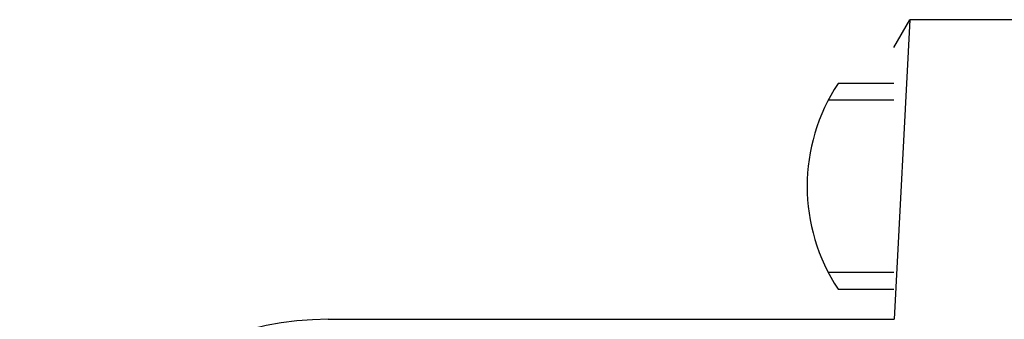
# Model space of a CAD drawing. Units: inches. Extents: x 11 to 407, y 4 to 292.
# Drawn here: x 169 to 171, y 275 to 275 of the extents above; entities that cross this region are included whole.
import ezdxf

# ---------------------------------------------------------------- set-up
doc = ezdxf.new("R2010")
doc.units = ezdxf.units.IN
doc.header["$MEASUREMENT"] = 0
doc.layers.add('M1', color=7, linetype='Continuous')

msp = doc.modelspace()

# ---------------------------------------------------------------- linework, layer by layer
at = {"layer": 'M1', "color": 7, "linetype": 'Continuous'}
for p, q in [((170.8904, 275.2842), (170.9293, 275.3517)), ((170.9293, 275.3517), (170.8915, 274.6235)), ((171.2884, 275.3517), (170.9293, 275.3517)), ((170.8904, 275.1967), (170.7548, 275.1967)), ((170.8904, 275.1561), (170.7309, 275.1561)), ((170.8904, 274.7373), (170.7309, 274.7373)), ((170.7548, 274.6967), (170.8904, 274.6967)), ((169.5154, 274.6235), (170.8915, 274.6235))]:
    msp.add_line(p, q, dxfattribs=at)
for centre, radius, start, end in [((171.1339, 274.9467), 0.4542, 146.6015, 213.3985), ((169.5154, 273.8735), 0.75, 90, 180)]:
    msp.add_arc(centre, radius, start, end, dxfattribs=at)

doc.saveas('drawing.dxf')
